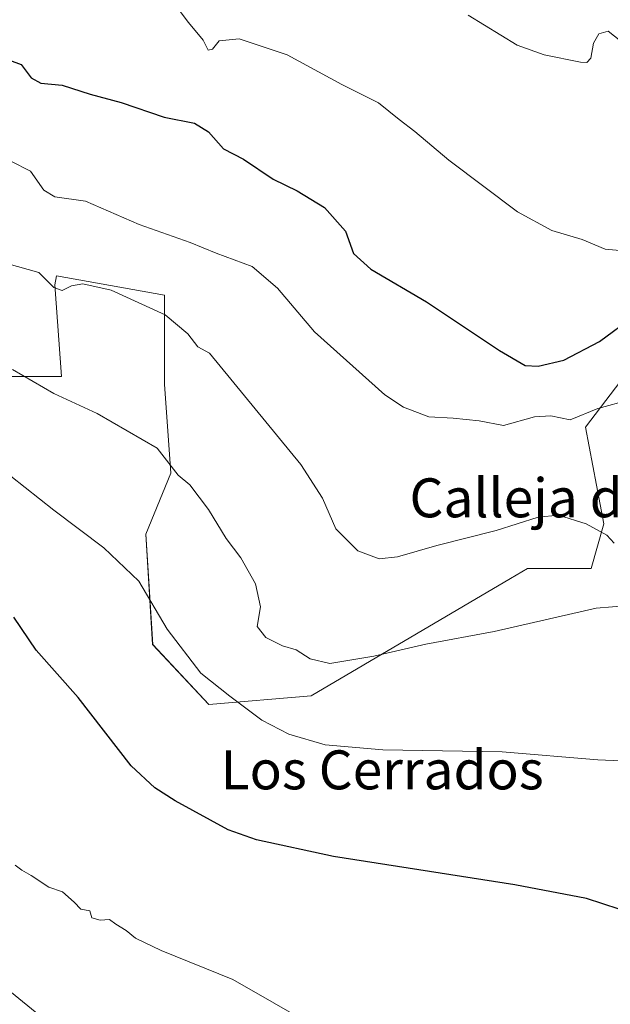
# Model space of a CAD drawing. Units: metres. Extents: x 576877 to 580320, y 4717291 to 4719643.
# Drawn here: x 577954 to 578075, y 4717582 to 4717784 of the extents above; entities that cross this region are included whole.
import ezdxf
from ezdxf.enums import TextEntityAlignment as Align

# ---------------------------------------------------------------- set-up
doc = ezdxf.new("R2010")
doc.units = ezdxf.units.M
doc.header["$MEASUREMENT"] = 0
for name, color, linetype, lineweight in [('Cultivos herbáceos CxS', 92, 'Continuous', 0), ('Curva de nivel maestra', 36, 'Continuous', 30), ('Curva de nivel normal', 36, 'Continuous', 0), ('Matorral', 135, 'Continuous', 0), ('Matorral CxS', 135, 'Continuous', 0), ('Texto cartográfico', 19, 'Continuous', 0)]:
    doc.layers.add(name, color=color, linetype=linetype, lineweight=lineweight)
doc.styles.add('Arial', font='txt', dxfattribs={"height": 0.2})

# ---------------------------------------------------------------- blocks, each defined once
blk = doc.blocks.new('*U150')
at = {"layer": 'Cultivos herbáceos CxS', "color": 92, "linetype": 'Continuous', "lineweight": 0}
blk.add_polyline3d([(577950.09, 4717710.65, 658.91), (577962.54, 4717710.65, 660.91), (577961.16, 4717729.49, 665.02), (577961.48, 4717731.29, 665.42), (577983.66, 4717727.37, 665.64), (577983.66, 4717709.1, 662.28), (577984.97, 4717690.84, 659.82), (577979.84, 4717678.31, 656.65), (577981.22, 4717655.65, 653.56), (577992.7, 4717643.34, 653.85), (578013.71, 4717645.16, 657.21), (578035.29, 4717657.87, 660.62), (578054.56, 4717669.21, 662.19), (578058.04, 4717671.26, 662.44), (578071.09, 4717671.26, 661.67), (578073.7, 4717680.4, 665.45), (578069.94, 4717700.27, 669.29), (578101.59, 4717741.78, 675.15)], dxfattribs=at)
blk = doc.blocks.new('*U167')
at = {"layer": 'Curva de nivel normal', "color": 36, "linetype": 'Continuous', "lineweight": 0}
blk.add_polyline3d([(577969.8, 4717569.96, 640), (577940.3, 4717593.98, 640)], dxfattribs=at)
blk = doc.blocks.new('*U177')
at = {"layer": 'Curva de nivel normal', "color": 36, "linetype": 'Continuous', "lineweight": 0}
blk.add_polyline3d([(578075.82, 4717676.47, 665), (578074.28, 4717678.1, 665), (578070.08, 4717680.41, 665), (578064.38, 4717682.2, 665), (578060.24, 4717681.81, 665), (578051.62, 4717679.06, 665), (578039.49, 4717675.98, 665), (578031.4, 4717673.63, 665), (578027.62, 4717673.22, 665), (578023.25, 4717674.88, 665), (578018.74, 4717679.37, 665), (578016.05, 4717685.69, 665), (578011.62, 4717692.59, 665), (577992.89, 4717715.45, 665), (577990.49, 4717716.74, 665), (577988.42, 4717719.38, 665), (577983.78, 4717723.32, 665), (577972.7, 4717728.39, 665), (577966.93, 4717729.68, 665), (577964.6, 4717729.26, 665), (577962.64, 4717728.27, 665), (577960.98, 4717728.91, 665), (577957.88, 4717732.01, 665), (577951.34, 4717733.84, 665)], dxfattribs=at)
blk = doc.blocks.new('*U179')
at = {"layer": 'Curva de nivel normal', "color": 36, "linetype": 'Continuous', "lineweight": 0}
blk.add_polyline3d([(577985.22, 4717787.77, 680), (577988.56, 4717783.26, 680), (577991.59, 4717779.65, 680), (577992.6, 4717777.58, 680), (577993.5, 4717777.8, 680), (577994.85, 4717779.56, 680), (577998.93, 4717779.94, 680), (578008.82, 4717776.68, 680), (578019.96, 4717770.56, 680), (578027.52, 4717766.82, 680), (578031.75, 4717763.38, 680), (578034.95, 4717760.91, 680), (578041.95, 4717755.07, 680), (578056.01, 4717744.46, 680), (578063.05, 4717740.63, 680), (578069.29, 4717738.79, 680), (578073.94, 4717736.79, 680), (578079.15, 4717736.3, 680)], dxfattribs=at)
blk = doc.blocks.new('*U210')
at = {"layer": 'Curva de nivel normal', "color": 36, "linetype": 'Continuous', "lineweight": 0}
blk.add_polyline3d([(577952.14, 4717754.82, 670), (577956.2, 4717752.8, 670), (577958.94, 4717748.9, 670), (577961.19, 4717747.54, 670), (577967.46, 4717746.62, 670), (577978.45, 4717741.86, 670), (577988.92, 4717738.15, 670), (577994.23, 4717735.93, 670), (578001.6, 4717733.23, 670), (578006.8, 4717728.76, 670), (578014.36, 4717719.85, 670), (578028.79, 4717706.92, 670), (578032.63, 4717704.38, 670), (578037.82, 4717702.35, 670), (578042.82, 4717702.13, 670), (578048.15, 4717701.59, 670), (578053.15, 4717700.63, 670), (578059.48, 4717702.41, 670), (578062.81, 4717702.56, 670), (578066.81, 4717701.78, 670), (578072.48, 4717704.09, 670), (578078.96, 4717705.88, 670)], dxfattribs=at)
blk = doc.blocks.new('*U215')
at = {"layer": 'Curva de nivel maestra', "color": 36, "linetype": 'Continuous', "lineweight": 30}
blk.add_polyline3d([(577950.06, 4717776.24, 675), (577954.26, 4717774.7, 675), (577956.28, 4717771.91, 675), (577958.3, 4717770.83, 675), (577962.69, 4717770.41, 675), (577968.4, 4717768.58, 675), (577974.74, 4717766.89, 675), (577983.6, 4717763.88, 675), (577989.79, 4717762.66, 675), (577992.68, 4717760.87, 675), (577995.72, 4717757.34, 675), (577999.81, 4717755.27, 675), (578005.94, 4717751.16, 675), (578010.85, 4717748.74, 675), (578016.42, 4717745.33, 675), (578020.76, 4717740.45, 675), (578022.38, 4717735.92, 675), (578025.96, 4717732.65, 675), (578037.33, 4717725.96, 675), (578052.33, 4717715.96, 675), (578057.6, 4717712.9, 675), (578060.27, 4717712.8, 675), (578065.52, 4717713.98, 675), (578072.79, 4717717.85, 675), (578079.86, 4717723.05, 675)], dxfattribs=at)
blk = doc.blocks.new('*U223')
at = {"layer": 'Curva de nivel maestra', "color": 36, "linetype": 'Continuous', "lineweight": 30}
blk.add_polyline3d([(578076.81, 4717601.39, 650), (578070.15, 4717603.56, 650), (578055.48, 4717606.34, 650), (578018.32, 4717612.18, 650), (578002.47, 4717615.57, 650), (577996.68, 4717617.65, 650), (577985.85, 4717623.6, 650), (577981.67, 4717626.24, 650), (577976.78, 4717630.75, 650), (577965.93, 4717644.78, 650), (577957.34, 4717654.53, 650), (577952.76, 4717661.28, 650)], dxfattribs=at)

msp = doc.modelspace()

# ---------------------------------------------------------------- linework, layer by layer
at = {"layer": 'Cultivos herbáceos CxS', "color": 92, "linetype": 'Continuous', "lineweight": 0}
msp.add_polyline3d([(577950.09, 4717710.65, 658.91), (577962.54, 4717710.65, 660.91), (577961.16, 4717729.49, 665.02), (577961.48, 4717731.29, 665.42), (577983.66, 4717727.37, 665.64), (577983.66, 4717709.1, 662.28), (577984.97, 4717690.84, 659.82), (577979.84, 4717678.31, 656.65), (577981.21, 4717655.65, 653.56), (577992.7, 4717643.34, 653.85), (578013.71, 4717645.16, 657.21), (578035.29, 4717657.87, 660.62), (578054.56, 4717669.21, 662.19), (578058.04, 4717671.26, 662.44), (578071.09, 4717671.26, 661.67), (578073.7, 4717680.4, 665.45), (578069.94, 4717700.27, 669.29), (578101.59, 4717741.78, 675.15)], dxfattribs=at)
at = {"layer": 'Curva de nivel normal', "color": 36, "linetype": 'Continuous', "lineweight": 0}
for points in [[(578045.86, 4717784.82, 685), (578055.95, 4717778.63, 685), (578061.48, 4717776.68, 685), (578068.92, 4717775.14, 685), (578070.22, 4717775.08, 685), (578071.05, 4717775.98, 685), (578071.58, 4717779.05, 685), (578072.64, 4717780.94, 685), (578074.57, 4717781.48, 685), (578077.18, 4717779.48, 685), (578080.57, 4717775.53, 685), (578084.02, 4717773.28, 685), (578085.88, 4717770.87, 685), (578088.96, 4717768.93, 685), (578096, 4717768.26, 685), (578098.32, 4717768.94, 685), (578102.8, 4717771.98, 685), (578110.48, 4717780.7, 685), (578118.32, 4717793.29, 685)], [(578078.81, 4717663.67, 660), (578072.15, 4717663.13, 660), (578051.24, 4717658.34, 660), (578037.2, 4717655.76, 660), (578026.56, 4717653.24, 660), (578017.55, 4717651.78, 660), (578013.48, 4717652.7, 660), (578010.6, 4717654.54, 660), (578007.85, 4717655.4, 660), (578004.44, 4717657.08, 660), (578002.64, 4717659.39, 660), (578003.32, 4717663.42, 660), (578002.33, 4717668.08, 660), (577999.3, 4717673.47, 660), (577996.31, 4717677.39, 660), (577992.68, 4717683.33, 660), (577988.85, 4717688.44, 660), (577986.42, 4717690.41, 660), (577982.14, 4717695.95, 660), (577969.82, 4717703.08, 660), (577960.95, 4717707.14, 660), (577952.49, 4717712.1, 660)], [(578083.53, 4717631.54, 655), (578072.47, 4717631.99, 655), (578052.88, 4717633.61, 655), (578028.4, 4717634.03, 655), (578016.55, 4717635.1, 655), (578009.1, 4717637.27, 655), (578003.61, 4717640.14, 655), (577997.06, 4717645.09, 655), (577991.11, 4717649.75, 655), (577984.19, 4717658.82, 655), (577978.35, 4717668.65, 655), (577971.2, 4717675.51, 655), (577960.95, 4717683.26, 655), (577952.14, 4717690.22, 655)], [(578014.58, 4717577.22, 645), (577997.68, 4717586.92, 645), (577982.95, 4717592.89, 645), (577977.72, 4717595.38, 645), (577975.8, 4717596.95, 645), (577973.64, 4717598.27, 645), (577972.38, 4717599.25, 645), (577970.48, 4717599.08, 645), (577968.78, 4717599.59, 645), (577968.32, 4717601.04, 645), (577966.47, 4717601.38, 645), (577965.15, 4717602.76, 645), (577962.72, 4717604.93, 645), (577959.91, 4717605.86, 645), (577956.3, 4717608.27, 645), (577954.39, 4717609.36, 645), (577953.06, 4717610.36, 645)]]:
    msp.add_polyline3d(points, dxfattribs=at)
at = {"layer": 'Matorral', "color": 135, "linetype": 'Continuous', "lineweight": 0}
msp.add_polyline3d([(577950.09, 4717710.65, 658.91), (577962.54, 4717710.65, 660.91), (577961.16, 4717729.49, 665.02), (577961.48, 4717731.29, 665.42), (577983.66, 4717727.37, 665.64), (577983.66, 4717709.1, 662.28), (577984.97, 4717690.84, 659.82), (577979.84, 4717678.31, 656.65), (577981.21, 4717655.65, 653.56), (577992.7, 4717643.34, 653.85), (578013.71, 4717645.16, 657.21), (578035.29, 4717657.87, 660.62), (578054.56, 4717669.21, 662.19), (578058.04, 4717671.26, 662.44), (578071.09, 4717671.26, 661.67), (578073.7, 4717680.4, 665.45), (578069.94, 4717700.27, 669.29), (578101.59, 4717741.78, 675.15)], dxfattribs=at)
at = {"layer": 'Matorral CxS', "color": 135, "linetype": 'Continuous', "lineweight": 0}
msp.add_polyline3d([(578101.59, 4717741.78, 675.15), (578069.94, 4717700.27, 669.29), (578073.7, 4717680.4, 665.45), (578071.09, 4717671.26, 661.67), (578058.04, 4717671.26, 662.44), (578054.56, 4717669.21, 662.19), (578035.29, 4717657.87, 660.62), (578013.71, 4717645.16, 657.21), (577992.7, 4717643.34, 653.85), (577981.22, 4717655.65, 653.56), (577979.84, 4717678.31, 656.65), (577984.97, 4717690.84, 659.82), (577983.66, 4717709.1, 662.28), (577983.66, 4717727.37, 665.64), (577961.48, 4717731.29, 665.42), (577961.16, 4717729.49, 665.02), (577962.54, 4717710.65, 660.91), (577950.09, 4717710.65, 658.91)], dxfattribs=at)

# ---------------------------------------------------------------- block references
at = {"layer": 'Cultivos herbáceos CxS', "color": 92, "linetype": 'Continuous', "lineweight": 0}
msp.add_blockref('*U150', (0, 0), dxfattribs=at)
at = {"layer": 'Curva de nivel maestra', "color": 36, "linetype": 'Continuous', "lineweight": 30}
for name in ['*U215', '*U223']:
    msp.add_blockref(name, (0, 0), dxfattribs=at)
at = {"layer": 'Curva de nivel normal', "color": 36, "linetype": 'Continuous', "lineweight": 0}
for name in ['*U179', '*U210', '*U177', '*U167']:
    msp.add_blockref(name, (0, 0), dxfattribs=at)

# ---------------------------------------------------------------- texts
at = {"layer": 'Texto cartográfico', "color": 19, "linetype": 'Continuous', "lineweight": 0, "style": 'Arial'}
for s, p in [('Calleja de Morrás', (578077.56, 4717685.76)), ('Los Cerrados', (578028.27, 4717629.94))]:
    msp.add_text(s, height=8, dxfattribs=at).set_placement(p, align=Align.MIDDLE_CENTER)

doc.saveas('drawing.dxf')
